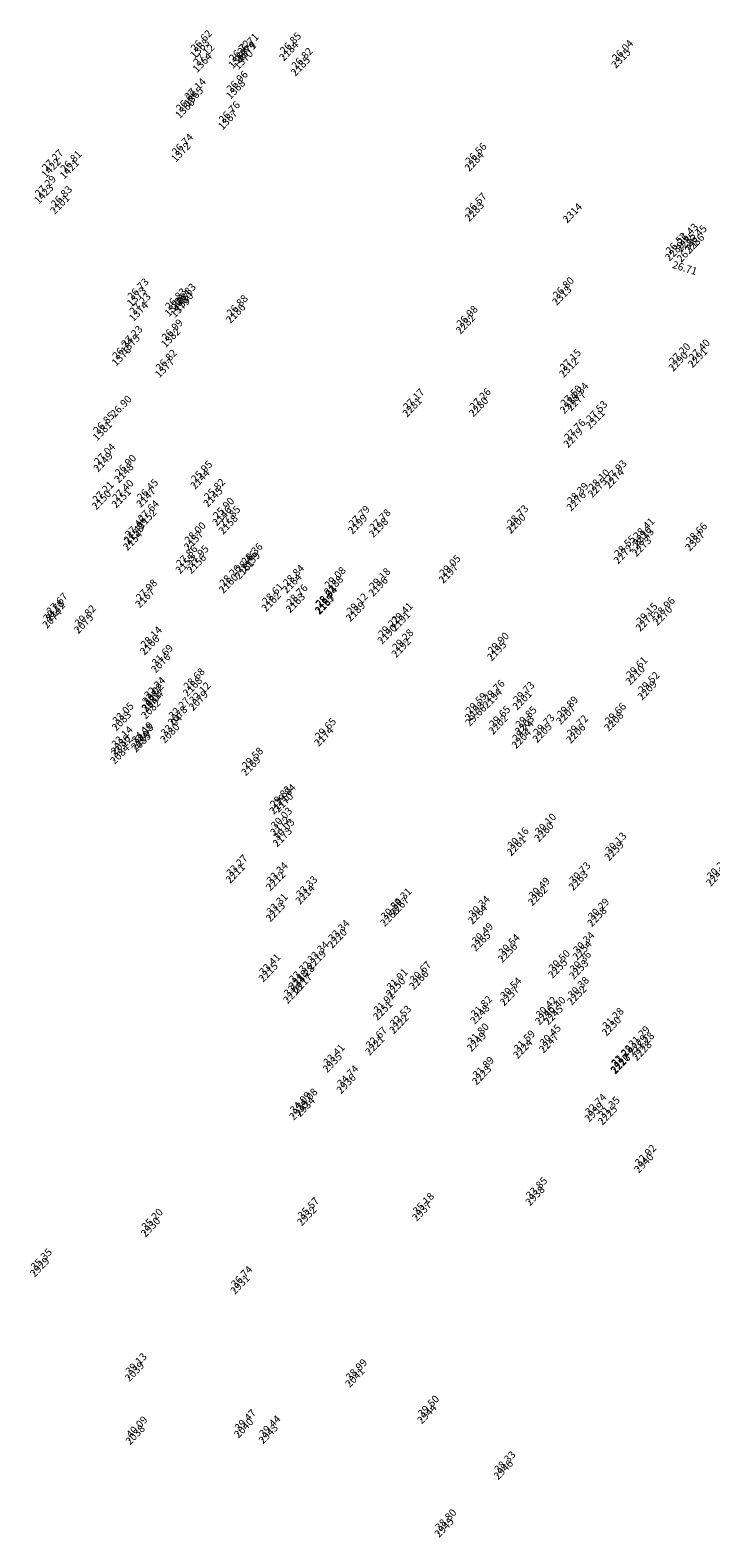
# Model space of a CAD drawing. Units: millimetres. Extents: x 0 to 432, y 0 to 306.
# Drawn here: x 223 to 258, y 96 to 174 of the extents above; entities that cross this region are included whole.
import ezdxf

# ---------------------------------------------------------------- set-up
doc = ezdxf.new("R2010")
doc.units = ezdxf.units.MM
for name, color, linetype, lineweight in [('ALTIMERIE -P', 173, 'Continuous', 18), ('ALTIMERIE -zpoub', 231, 'Continuous', 18), ('Général', 7, 'Continuous', 5), ('N', 1, 'Continuous', 15)]:
    doc.layers.add(name, color=color, linetype=linetype, lineweight=lineweight)
doc.styles.add('Lucida Grande', font='txt')

# ---------------------------------------------------------------- blocks, each defined once
blk = doc.blocks.new('Point DXF')
at = {"layer": 'Général', "color": 7, "linetype": 'Continuous', "lineweight": 5}
for points in [[(-1.4, -1.4, 0), (1.4, 1.4, 0)], [(-1.4, 1.4, 0), (1.4, -1.4, 0)]]:
    blk.add_polyline3d(points, dxfattribs=at)
blk = doc.blocks.new('Groupe-31')
at = {"layer": 'ALTIMERIE -zpoub', "char_height": 38.24, "attachment_point": 1, "line_spacing_factor": 0.981454, "style": 'Lucida Grande'}
for s, insert, rotation in [('{\\C231;\\l 26.62}', (1540.9, -353.5), 46.01289), ('{\\C231;\\l 26.72}', (1738.3, -405.3), 46.01289), ('{\\C231;\\l 26.71}', (1781.8, -370.8), 46.01289), ('{\\C231;\\l 26.85}', (2000.9, -366.3), 46.01289), ('{\\C231;\\l 26.04}', (3712.5, -404.2), 46.01289), ('{\\C231;\\l 27.12}', (1554.2, -426.2), 46.01289), ('{\\C231;\\l 26.74}', (1766, -411.3), 46.01289), ('{\\C231;\\l 26.82}', (2060.5, -444.1), 46.01289), ('{\\C231;\\l 26.96}', (1726, -563.8), 46.01289), ('{\\C231;\\l 27.14}', (1509.5, -601.9), 46.01289), ('{\\C231;\\l 26.66}', (1464.6, -663.2), 46.01289), ('{\\C231;\\l 26.76}', (1685.6, -721.4), 46.01289), ('{\\C231;\\l 26.74}', (1443.7, -887.9), 46.01289), ('{\\C231;\\l 26.56}', (2956.5, -935.5), 46.01289), ('{\\C231;\\l 27.27}', (774.5, -969.6), 46.01289), ('{\\C231;\\l 26.81}', (869.1, -975), 46.01289), ('{\\C231;\\l 27.29}', (737.4, -1103), 46.01289), ('{\\C231;\\l 26.83}', (820.2, -1156.7), 46.01289), ('{\\C231;\\l 26.57}', (2956.7, -1193.3), 46.01289), ('{\\C231;\\l 26.52}', (3989.4, -1397.7), 46.01289), ('{\\C231;\\l 26.43}', (4047.3, -1350.4), 46.01289), ('{\\C231;\\l 26.45}', (4091.9, -1359.4), 46.01289), ('{\\C231;\\l 26.71}', (4046.1, -1439.1), 46.01289), ('{\\C231;\\l 26.71}', (4032.9, -1442.4), 342.74655), ('{\\C231;\\l 26.73}', (1215, -1633.1), 46.01289), ('{\\C231;\\l 26.80}', (3407.5, -1626.8), 46.01289), ('{\\C231;\\l 27.23}', (1225.6, -1709.4), 46.01289), ('{\\C231;\\l 26.83}', (1408.9, -1684.3), 46.01289), ('{\\C231;\\l 26.81}', (1439.8, -1689.3), 46.01289), ('{\\C231;\\l 26.83}', (1458.1, -1659.6), 46.01289), ('{\\C231;\\l 26.88}', (1726.3, -1719.1), 46.01289), ('{\\C231;\\l 26.98}', (2911, -1774.2), 46.01289), ('{\\C231;\\l 27.23}', (1183.2, -1877.5), 46.01289), ('{\\C231;\\l 26.99}', (1391.4, -1844), 46.01289), ('{\\C231;\\l 26.74}', (1137.1, -1939.3), 46.01289), ('{\\C231;\\l 27.40}', (4107.8, -1947.5), 46.01289), ('{\\C231;\\l 26.82}', (1360.1, -1999.9), 46.01289), ('{\\C231;\\l 27.15}', (3443.2, -1998.3), 46.01289), ('{\\C231;\\l 27.20}', (4007.2, -1966.9), 46.01289), ('{\\C231;\\l 27.50}', (3447.4, -2184.3), 46.01289), ('{\\C231;\\l 27.34}', (3481.7, -2170.8), 46.01289), ('{\\C231;\\l 26.90}', (1127.1, -2238.1), 46.01289), ('{\\C231;\\l 27.17}', (2636, -2202.3), 46.01289), ('{\\C231;\\l 27.26}', (2978.5, -2200.5), 46.01289), ('{\\C231;\\l 27.53}', (3579.4, -2264.8), 46.01289), ('{\\C231;\\l 26.85}', (1038.8, -2324.4), 46.01289), ('{\\C231;\\l 27.76}', (3466.2, -2359.7), 46.01289), ('{\\C231;\\l 27.04}', (1043, -2484.8), 46.01289), ('{\\C231;\\l 26.90}', (1150.4, -2542.2), 46.01289), ('{\\C231;\\l 25.95}', (1543.1, -2574.3), 46.01289), ('{\\C231;\\l 27.93}', (3678.7, -2570.1), 46.01289), ('{\\C231;\\l 28.10}', (3591, -2617.2), 46.01289), ('{\\C231;\\l 27.21}', (1034.7, -2680.1), 46.01289), ('{\\C231;\\l 27.40}', (1136.8, -2671.2), 46.01289), ('{\\C231;\\l 26.45}', (1264, -2668.1), 46.01289), ('{\\C231;\\l 25.82}', (1609.5, -2665.9), 46.01289), ('{\\C231;\\l 28.39}', (3481.8, -2686.5), 46.01289), ('{\\C231;\\l 27.64}', (1268, -2777.5), 46.01289), ('{\\C231;\\l 25.90}', (1656, -2763.5), 46.01289), ('{\\C231;\\l 27.85}', (1687.7, -2807), 46.01289), ('{\\C231;\\l 27.79}', (2354.9, -2805.2), 46.01289), ('{\\C231;\\l 28.73}', (3171.6, -2802.2), 46.01289), ('{\\C231;\\l 27.49}', (1195.6, -2889.9), 46.01289), ('{\\C231;\\l 27.46}', (1202, -2859.4), 46.01289), ('{\\C231;\\l 28.00}', (1509.3, -2889.9), 46.01289), ('{\\C231;\\l 27.78}', (2462.6, -2823.4), 46.01289), ('{\\C231;\\l 28.41}', (3822.3, -2868), 46.01289), ('{\\C231;\\l 28.66}', (4093.6, -2892.9), 46.01289), ('{\\C231;\\l 28.55}', (3724.1, -2959.4), 46.01289), ('{\\C231;\\l 28.43}', (3819.2, -2921), 46.01289), ('{\\C231;\\l 27.86}', (1465.9, -3009.9), 46.01289), ('{\\C231;\\l 27.95}', (1524.6, -3009.8), 46.01289), ('{\\C231;\\l 28.46}', (1771.5, -3038.3), 46.01289), ('{\\C231;\\l 28.36}', (1802.3, -2998.5), 46.01289), ('{\\C231;\\l 28.26}', (1689.3, -3111.4), 46.01289), ('{\\C231;\\l 28.84}', (2016.6, -3110.3), 46.01289), ('{\\C231;\\l 29.08}', (2230.7, -3121.1), 46.01289), ('{\\C231;\\l 29.18}', (2460.9, -3127.1), 46.01289), ('{\\C231;\\l 29.05}', (2822.7, -3059.7), 46.01289), ('{\\C231;\\l 27.98}', (1258.5, -3185.6), 46.01289), ('{\\C231;\\l 27.67}', (797.3, -3255.7), 46.01289), ('{\\C231;\\l 28.61}', (1909.2, -3205.2), 46.01289), ('{\\C231;\\l 28.76}', (2034.2, -3211.1), 46.01289), ('{\\C231;\\l 28.93}', (2183.4, -3217.6), 46.01289), ('{\\C231;\\l 28.94}', (2186.6, -3219.4), 46.01289), ('{\\C231;\\l 29.12}', (2344.7, -3256.2), 46.01289), ('{\\C231;\\l 28.96}', (3927.4, -3276.6), 46.01289), ('{\\C231;\\l 30.78}', (780.1, -3291.9), 46.01289), ('{\\C231;\\l 30.82}', (943, -3317.9), 46.01289), ('{\\C231;\\l 29.41}', (2576.6, -3304.6), 46.01289), ('{\\C231;\\l 29.15}', (3837.9, -3306.9), 46.01289), ('{\\C231;\\l 28.14}', (1283.1, -3428.5), 46.01289), ('{\\C231;\\l 29.22}', (2507.1, -3373.4), 46.01289), ('{\\C231;\\l 29.28}', (2579.6, -3442.2), 46.01289), ('{\\C231;\\l 29.90}', (3072.1, -3458.9), 46.01289), ('{\\C231;\\l 31.69}', (1340.4, -3521.5), 46.01289), ('{\\C231;\\l 29.61}', (3785.8, -3584.2), 46.01289), ('{\\C231;\\l 28.68}', (1504, -3643), 46.01289), ('{\\C231;\\l 29.52}', (3847.5, -3661.6), 46.01289), ('{\\C231;\\l 33.02}', (1291.3, -3719.8), 46.01289), ('{\\C231;\\l 32.24}', (1301.3, -3688.8), 46.01289), ('{\\C231;\\l 32.12}', (1534, -3715.1), 46.01289), ('{\\C231;\\l 29.76}', (3049.8, -3703.9), 46.01289), ('{\\C231;\\l 29.73}', (3203.5, -3712.6), 46.01289), ('{\\C231;\\l 33.05}', (1137.8, -3820.5), 46.01289), ('{\\C231;\\l 33.04}', (1289.3, -3758.6), 46.01289), ('{\\C231;\\l 32.27}', (1427.2, -3793.8), 46.01289), ('{\\C231;\\l 29.59}', (2958.2, -3769.2), 46.01289), ('{\\C231;\\l 29.89}', (3428.1, -3787.9), 46.01289), ('{\\C231;\\l 29.66}', (3675.5, -3822.2), 46.01289), ('{\\C231;\\l 33.04}', (1387.4, -3883.1), 46.01289), ('{\\C231;\\l 29.65}', (2180.9, -3900.4), 46.01289), ('{\\C231;\\l 29.66}', (2955.8, -3831.7), 46.01289), ('{\\C231;\\l 29.65}', (3079.4, -3837.9), 46.01289), ('{\\C231;\\l 29.85}', (3215, -3840.3), 46.01289), ('{\\C231;\\l 29.73}', (3307, -3880.4), 46.01289), ('{\\C231;\\l 29.72}', (3479.7, -3884.8), 46.01289), ('{\\C231;\\l 33.14}', (1133, -3942), 46.01289), ('{\\C231;\\l 34.19}', (1237.2, -3919.9), 46.01289), ('{\\C231;\\l 33.08}', (1239.1, -3930.7), 46.01289), ('{\\C231;\\l 29.74}', (3198.8, -3911.8), 46.01289), ('{\\C231;\\l 33.12}', (1129.3, -3991.9), 46.01289), ('{\\C231;\\l 29.58}', (1805, -4052), 46.01289), ('{\\C231;\\l 29.83}', (1949.7, -4250.9), 46.01289), ('{\\C231;\\l 29.84}', (1973.6, -4240.6), 46.01289), ('{\\C231;\\l 30.03}', (1954.7, -4360.9), 46.01289), ('{\\C231;\\l 30.03}', (1967.1, -4419), 46.01289), ('{\\C231;\\l 30.10}', (3315.4, -4391.8), 46.01289), ('{\\C231;\\l 30.16}', (3173.4, -4464.2), 46.01289), ('{\\C231;\\l 30.13}', (3677.2, -4489.8), 46.01289), ('{\\C231;\\l 33.27}', (1724.7, -4605.8), 46.01289), ('{\\C231;\\l 33.34}', (1932.3, -4644.1), 46.01289), ('{\\C231;\\l 30.73}', (3492.3, -4642.5), 46.01289), ('{\\C231;\\l 30.22}', (4201, -4621.9), 46.01289), ('{\\C231;\\l 33.33}', (2084.4, -4714.5), 46.01289), ('{\\C231;\\l 30.49}', (3283, -4721.6), 46.01289), ('{\\C231;\\l 33.31}', (1931.6, -4804.4), 46.01289), ('{\\C231;\\l 30.54}', (2521.5, -4828.8), 46.01289), ('{\\C231;\\l 30.31}', (2570.4, -4776.5), 46.01289), ('{\\C231;\\l 30.34}', (2974, -4816.8), 46.01289), ('{\\C231;\\l 30.29}', (3589, -4829.6), 46.01289), ('{\\C231;\\l 33.34}', (2250.1, -4941.1), 46.01289), ('{\\C231;\\l 30.49}', (2990.4, -4956.1), 46.01289), ('{\\C231;\\l 33.34}', (2142.7, -5052), 46.01289), ('{\\C231;\\l 30.54}', (3128, -5014.3), 46.01289), ('{\\C231;\\l 30.34}', (3512.6, -5002.7), 46.01289), ('{\\C231;\\l 33.41}', (1894.3, -5115.4), 46.01289), ('{\\C231;\\l 30.50}', (3386.5, -5095.8), 46.01289), ('{\\C231;\\l 30.36}', (3495.2, -5101), 46.01289), ('{\\C231;\\l 33.34}', (2021.5, -5225.8), 46.01289), ('{\\C231;\\l 33.32}', (2048.6, -5153.1), 46.01289), ('{\\C231;\\l 33.28}', (2070, -5173.1), 46.01289), ('{\\C231;\\l 31.91}', (2551.1, -5192.2), 46.01289), ('{\\C231;\\l 30.67}', (2670.7, -5154.8), 46.01289), ('{\\C231;\\l 30.54}', (3137.1, -5237.4), 46.01289), ('{\\C231;\\l 30.38}', (3484.7, -5234), 46.01289), ('{\\C231;\\l 31.92}', (2484.3, -5312.2), 46.01289), ('{\\C231;\\l 32.53}', (2568.3, -5381.6), 46.01289), ('{\\C231;\\l 31.82}', (2985.3, -5332.2), 46.01289), ('{\\C231;\\l 30.42}', (3319.5, -5336), 46.01289), ('{\\C231;\\l 30.40}', (3364.1, -5336.5), 46.01289), ('{\\C231;\\l 31.28}', (3663.4, -5393.7), 46.01289), ('{\\C231;\\l 32.67}', (2443.5, -5492.8), 46.01289), ('{\\C231;\\l 31.80}', (2968.2, -5473.2), 46.01289), ('{\\C231;\\l 31.59}', (3206.4, -5510.1), 46.01289), ('{\\C231;\\l 30.45}', (3340, -5480.4), 46.01289), ('{\\C231;\\l 31.29}', (3797.6, -5487.8), 46.01289), ('{\\C231;\\l 31.28}', (3821, -5520.7), 46.01289), ('{\\C231;\\l 33.41}', (2225, -5581.6), 46.01289), ('{\\C231;\\l 32.22}', (3707.8, -5585.8), 46.01289), ('{\\C231;\\l 31.28}', (3710.7, -5588.7), 46.01289), ('{\\C231;\\l 34.74}', (2296.1, -5690.3), 46.01289), ('{\\C231;\\l 31.89}', (2994.7, -5645.8), 46.01289), ('{\\C231;\\l 34.09}', (2052.1, -5827.1), 46.01289), ('{\\C231;\\l 34.08}', (2085.1, -5809.7), 46.01289), ('{\\C231;\\l 32.74}', (3574, -5837.3), 46.01289), ('{\\C231;\\l 31.35}', (3643.5, -5852), 46.01289), ('{\\C231;\\l 32.92}', (3830.8, -6099.3), 46.01289), ('{\\C231;\\l 33.85}', (3269.6, -6267.6), 46.01289), ('{\\C231;\\l 35.57}', (2093.1, -6371.7), 46.01289), ('{\\C231;\\l 35.18}', (2686.2, -6347.7), 46.01289), ('{\\C231;\\l 35.20}', (1287.8, -6429.4), 46.01289), ('{\\C231;\\l 35.35}', (716.5, -6635.4), 46.01289), ('{\\C231;\\l 36.74}', (1749.1, -6725.1), 46.01289), ('{\\C231;\\l 39.13}', (1205, -7174.4), 46.01289), ('{\\C231;\\l 38.99}', (2340.8, -7204.5), 46.01289), ('{\\C231;\\l 39.50}', (2712.1, -7392.5), 46.01289), ('{\\C231;\\l 39.47}', (1767.8, -7465.2), 46.01289), ('{\\C231;\\l 40.09}', (1208.6, -7500), 46.01289), ('{\\C231;\\l 39.44}', (1894.4, -7495.6), 46.01289), ('{\\C231;\\l 38.33}', (3106.3, -7679.8), 46.01289), ('{\\C231;\\l 38.80}', (2801.2, -7978.2), 46.01289)]:
    blk.add_mtext(s, dxfattribs=dict(at, insert=insert, rotation=rotation))

msp = doc.modelspace()

# ---------------------------------------------------------------- block references
at = {"layer": 'ALTIMERIE -P', "xscale": 0.01000000000021828, "yscale": 0.01000000000203727, "zscale": 0.01}
for p in [(231.536, 172.487), (233.51, 171.97), (233.787, 171.909), (233.946, 172.314), (236.137, 172.359), (253.252, 171.98), (231.67, 171.76), (236.732, 171.581), (233.387, 170.385), (231.222, 170.003), (230.773, 169.39), (232.983, 168.808), (230.564, 167.143), (223.873, 166.326), (245.692, 166.667), (224.818, 166.272), (223.502, 164.993), (224.329, 164.455), (245.694, 164.089), (250.745, 164.012), (256.601, 162.518), (256.021, 162.045), (257.046, 162.429), (228.278, 159.692), (230.708, 159.426), (250.202, 159.755), (228.383, 158.928), (230.217, 159.179), (230.525, 159.129), (233.391, 158.832), (245.238, 158.28), (227.96, 157.247), (230.041, 157.582), (227.498, 156.629), (256.2, 156.354), (257.205, 156.548), (229.728, 156.024), (250.56, 156.04), (242.487, 153.999), (245.912, 154.017), (250.602, 154.18), (250.944, 154.314), (251.921, 153.374), (226.515, 152.779), (250.79, 152.425), (226.558, 151.174), (227.632, 150.6), (231.558, 150.279), (252.915, 150.321), (226.474, 149.221), (227.495, 149.31), (228.768, 149.341), (232.222, 149.363), (252.037, 149.85), (250.945, 149.157), (228.808, 148.248), (232.687, 148.388), (233.004, 147.952), (239.677, 147.97), (240.753, 147.788), (247.843, 148), (228.083, 147.123), (228.147, 147.428), (231.221, 147.123), (254.351, 147.342), (257.064, 147.093), (253.369, 146.429), (254.32, 146.812), (230.786, 145.923), (231.373, 145.924), (233.842, 145.639), (234.15, 146.037), (244.354, 145.425), (233.02, 144.908), (236.293, 144.92), (238.435, 144.812), (240.736, 144.751), (228.713, 144.167), (235.22, 143.971), (236.469, 143.911), (237.961, 143.846), (237.993, 143.829), (223.928, 143.103), (224.101, 143.465), (239.574, 143.461), (255.401, 143.257), (225.557, 142.843), (241.199, 142.288), (241.893, 142.976), (254.506, 142.953), (228.959, 141.738), (241.923, 141.6), (229.531, 140.807), (246.848, 141.433), (253.986, 140.181), (229.14, 139.134), (231.167, 139.592), (254.603, 139.406), (229.02, 138.436), (229.04, 138.824), (231.467, 138.872), (246.626, 138.983), (248.162, 138.897), (227.505, 137.817), (230.4, 138.084), (245.709, 138.331), (246.922, 137.643), (248.278, 137.619), (250.408, 138.144), (252.883, 137.8), (228.499, 136.823), (230.001, 137.192), (237.936, 137.018), (248.116, 136.904), (249.197, 137.218), (250.924, 137.175), (227.42, 136.104), (227.457, 136.602), (228.518, 136.716), (234.177, 135.502), (235.624, 133.514), (235.863, 133.616), (235.674, 132.413), (235.798, 131.832), (247.861, 131.381), (249.281, 132.105), (252.899, 131.124), (233.375, 129.964), (258.137, 129.804), (235.45, 129.581), (251.05, 129.598), (236.971, 128.878), (241.831, 128.257), (248.958, 128.806), (235.443, 127.979), (241.342, 127.734), (245.867, 127.855), (252.017, 127.726), (238.628, 126.611), (246.031, 126.461), (251.253, 125.995), (237.554, 125.502), (247.407, 125.88), (235.07, 124.868), (236.614, 124.492), (242.835, 124.474), (249.992, 125.064), (251.079, 125.013), (236.342, 123.764), (236.827, 124.291), (241.638, 124.1), (247.499, 123.649), (250.975, 123.682), (240.971, 122.9), (241.81, 122.207), (245.98, 122.7), (249.322, 122.663), (249.769, 122.657), (252.761, 122.085), (245.81, 121.29), (240.563, 121.094), (248.192, 120.921), (249.527, 121.218), (254.104, 121.144), (254.337, 120.816), (238.378, 120.207), (253.205, 120.164), (253.234, 120.135), (239.088, 119.119), (246.074, 119.564), (236.648, 117.751), (236.979, 117.925), (251.867, 117.649), (252.563, 117.503), (254.435, 115.029), (248.824, 113.347), (237.058, 112.306), (242.989, 112.545), (229.006, 111.728), (223.292, 109.668), (233.618, 108.772), (228.178, 104.279), (239.535, 103.977), (243.249, 102.097), (233.805, 101.37), (235.072, 101.067), (228.213, 101.023), (247.191, 99.224), (244.139, 96.241)]:
    msp.add_blockref('Point DXF', p, dxfattribs=at)
at = {"layer": 'ALTIMERIE -zpoub', "color": 7, "xscale": 0.01000000000021828, "yscale": 0.01000000000203727, "zscale": 0.01}
msp.add_blockref('Groupe-31', (215.852, 176.288), dxfattribs=at)

# ---------------------------------------------------------------- texts
at = {"layer": 'N', "char_height": 0.3824, "attachment_point": 7, "rotation": 46.01289, "line_spacing_factor": 0.981454, "style": 'Lucida Grande'}
for s, insert in [('{\\C1;\\l 1363}', (231.504, 172.135)), ('{\\C1;\\l 1369}', (233.479, 171.618)), ('{\\C1;\\l 1370}', (233.756, 171.558)), ('{\\C1;\\l 1371}', (233.914, 171.962)), ('{\\C1;\\l 2184}', (236.105, 172.007)), ('{\\C1;\\l 2315}', (253.22, 171.628)), ('{\\C1;\\l 1364}', (231.638, 171.409)), ('{\\C1;\\l 2185}', (236.701, 171.229)), ('{\\C1;\\l 1368}', (233.355, 170.033)), ('{\\C1;\\l 1365}', (231.19, 169.652)), ('{\\C1;\\l 1366}', (230.741, 169.038)), ('{\\C1;\\l 1367}', (232.951, 168.457)), ('{\\C1;\\l 1372}', (230.532, 166.791)), ('{\\C1;\\l 2284}', (245.66, 166.316)), ('{\\C1;\\l 1422}', (223.841, 165.974)), ('{\\C1;\\l 1421}', (224.787, 165.92)), ('{\\C1;\\l 1423}', (223.47, 164.641)), ('{\\C1;\\l 2101}', (224.298, 164.103)), ('{\\C1;\\l 2283}', (245.663, 163.738)), ('{\\C1;\\l 2314}', (250.714, 163.66)), ('{\\C1;\\l 2285}', (256.569, 162.167)), ('{\\C1;\\l 2289}', (255.99, 161.693)), ('{\\C1;\\l 2286}', (257.015, 162.077)), ('{\\C1;\\l 1373}', (228.246, 159.34)), ('{\\C1;\\l 1380}', (230.676, 159.075)), ('{\\C1;\\l 2313}', (250.171, 159.403)), ('{\\C1;\\l 1374}', (228.351, 158.577)), ('{\\C1;\\l 1378}', (230.185, 158.828)), ('{\\C1;\\l 1379}', (230.494, 158.777)), ('{\\C1;\\l 2186}', (233.359, 158.48)), ('{\\C1;\\l 2282}', (245.206, 157.928)), ('{\\C1;\\l 1375}', (227.928, 156.895)), ('{\\C1;\\l 1382}', (230.01, 157.231)), ('{\\C1;\\l 1376}', (227.466, 156.277)), ('{\\C1;\\l 2290}', (256.168, 156.002)), ('{\\C1;\\l 2291}', (257.174, 156.196)), ('{\\C1;\\l 1377}', (229.696, 155.672)), ('{\\C1;\\l 2312}', (250.528, 155.688)), ('{\\C1;\\l 2281}', (242.456, 153.648)), ('{\\C1;\\l 2280}', (245.88, 153.665)), ('{\\C1;\\l 2278}', (250.57, 153.828)), ('{\\C1;\\l 2277}', (250.913, 153.963)), ('{\\C1;\\l 2311}', (251.89, 153.023)), ('{\\C1;\\l 1381}', (226.483, 152.427)), ('{\\C1;\\l 2279}', (250.758, 152.073)), ('{\\C1;\\l 2149}', (226.526, 150.822)), ('{\\C1;\\l 2148}', (227.6, 150.249)), ('{\\C1;\\l 2144}', (231.526, 149.928)), ('{\\C1;\\l 2274}', (252.883, 149.969)), ('{\\C1;\\l 2151}', (227.463, 148.958)), ('{\\C1;\\l 2147}', (228.736, 148.989)), ('{\\C1;\\l 2145}', (232.19, 149.012)), ('{\\C1;\\l 2275}', (252.006, 149.498)), ('{\\C1;\\l 2150}', (226.442, 148.87)), ('{\\C1;\\l 2276}', (250.913, 148.806)), ('{\\C1;\\l 2152}', (228.776, 147.896)), ('{\\C1;\\l 2146}', (232.655, 148.036)), ('{\\C1;\\l 2158}', (232.973, 147.6)), ('{\\C1;\\l 2199}', (239.645, 147.619)), ('{\\C1;\\l 2198}', (240.722, 147.437)), ('{\\C1;\\l 2200}', (247.811, 147.648)), ('{\\C1;\\l 2154}', (228.052, 146.772)), ('{\\C1;\\l 2153}', (228.116, 147.077)), ('{\\C1;\\l 2157}', (231.189, 146.772)), ('{\\C1;\\l 2310}', (254.319, 146.991)), ('{\\C1;\\l 2387}', (257.032, 146.741)), ('{\\C1;\\l 2272}', (253.337, 146.077)), ('{\\C1;\\l 2273}', (254.288, 146.46)), ('{\\C1;\\l 2155}', (230.755, 145.572)), ('{\\C1;\\l 2156}', (231.342, 145.572)), ('{\\C1;\\l 2161}', (233.811, 145.288)), ('{\\C1;\\l 2159}', (234.118, 145.686)), ('{\\C1;\\l 2197}', (244.322, 145.073)), ('{\\C1;\\l 2160}', (232.988, 144.557)), ('{\\C1;\\l 2164}', (236.261, 144.568)), ('{\\C1;\\l 2188}', (238.403, 144.46)), ('{\\C1;\\l 2196}', (240.705, 144.4)), ('{\\C1;\\l 2167}', (228.681, 143.815)), ('{\\C1;\\l 2162}', (235.188, 143.619)), ('{\\C1;\\l 2163}', (236.437, 143.56)), ('{\\C1;\\l 2165}', (237.929, 143.494)), ('{\\C1;\\l 2187}', (237.961, 143.477)), ('{\\C1;\\l 2074}', (223.896, 142.752)), ('{\\C1;\\l 2142}', (224.069, 143.113)), ('{\\C1;\\l 2189}', (239.542, 143.109)), ('{\\C1;\\l 2270}', (255.369, 142.905)), ('{\\C1;\\l 2075}', (225.525, 142.491)), ('{\\C1;\\l 2190}', (241.167, 141.937)), ('{\\C1;\\l 2191}', (241.861, 142.625)), ('{\\C1;\\l 2271}', (254.474, 142.601)), ('{\\C1;\\l 2166}', (228.927, 141.386)), ('{\\C1;\\l 2192}', (241.891, 141.249)), ('{\\C1;\\l 2076}', (229.499, 140.455)), ('{\\C1;\\l 2195}', (246.816, 141.081)), ('{\\C1;\\l 2210}', (253.954, 139.829)), ('{\\C1;\\l 2077}', (229.109, 138.782)), ('{\\C1;\\l 2168}', (231.135, 139.24)), ('{\\C1;\\l 2209}', (254.571, 139.054)), ('{\\C1;\\l 2082}', (228.988, 138.084)), ('{\\C1;\\l 2081}', (229.008, 138.472)), ('{\\C1;\\l 2079}', (231.435, 138.52)), ('{\\C1;\\l 2194}', (246.594, 138.632)), ('{\\C1;\\l 2201}', (248.131, 138.545)), ('{\\C1;\\l 2083}', (227.474, 137.466)), ('{\\C1;\\l 2078}', (230.368, 137.733)), ('{\\C1;\\l 2193}', (245.677, 137.979)), ('{\\C1;\\l 2202}', (246.89, 137.291)), ('{\\C1;\\l 2203}', (248.246, 137.268)), ('{\\C1;\\l 2207}', (250.377, 137.792)), ('{\\C1;\\l 2208}', (252.851, 137.448)), ('{\\C1;\\l 2269}', (228.467, 136.472)), ('{\\C1;\\l 2080}', (229.969, 136.84)), ('{\\C1;\\l 2174}', (237.904, 136.666)), ('{\\C1;\\l 2204}', (248.084, 136.553)), ('{\\C1;\\l 2205}', (249.165, 136.867)), ('{\\C1;\\l 2206}', (250.892, 136.823)), ('{\\C1;\\l 2084}', (227.389, 135.752)), ('{\\C1;\\l 2086}', (227.425, 136.25)), ('{\\C1;\\l 2085}', (228.487, 136.364)), ('{\\C1;\\l 2169}', (234.145, 135.151)), ('{\\C1;\\l 2171}', (235.592, 133.162)), ('{\\C1;\\l 2170}', (235.831, 133.265)), ('{\\C1;\\l 2172}', (235.643, 132.061)), ('{\\C1;\\l 2173}', (235.766, 131.481)), ('{\\C1;\\l 2260}', (249.249, 131.753)), ('{\\C1;\\l 2261}', (247.829, 131.029)), ('{\\C1;\\l 2259}', (252.867, 130.772)), ('{\\C1;\\l 2211}', (233.343, 129.613)), ('{\\C1;\\l 2244}', (258.106, 129.452)), ('{\\C1;\\l 2212}', (235.418, 129.23)), ('{\\C1;\\l 2263}', (251.019, 129.246)), ('{\\C1;\\l 2214}', (236.939, 128.526)), ('{\\C1;\\l 2267}', (241.8, 127.906)), ('{\\C1;\\l 2262}', (248.926, 128.454)), ('{\\C1;\\l 2213}', (235.411, 127.627)), ('{\\C1;\\l 2268}', (241.31, 127.383)), ('{\\C1;\\l 2264}', (245.835, 127.503)), ('{\\C1;\\l 2258}', (251.985, 127.375)), ('{\\C1;\\l 2220}', (238.596, 126.26)), ('{\\C1;\\l 2265}', (245.999, 126.109)), ('{\\C1;\\l 2254}', (251.222, 125.644)), ('{\\C1;\\l 2219}', (237.522, 125.15)), ('{\\C1;\\l 2256}', (247.376, 125.528)), ('{\\C1;\\l 2215}', (235.038, 124.517)), ('{\\C1;\\l 2218}', (236.582, 124.14)), ('{\\C1;\\l 2266}', (242.803, 124.123)), ('{\\C1;\\l 2255}', (249.96, 124.712)), ('{\\C1;\\l 2253}', (251.047, 124.661)), ('{\\C1;\\l 2216}', (236.31, 123.412)), ('{\\C1;\\l 2217}', (236.796, 123.939)), ('{\\C1;\\l 2250}', (241.607, 123.749)), ('{\\C1;\\l 2257}', (247.467, 123.297)), ('{\\C1;\\l 2252}', (250.943, 123.33)), ('{\\C1;\\l 2251}', (240.939, 122.549)), ('{\\C1;\\l 2222}', (241.779, 121.855)), ('{\\C1;\\l 2248}', (245.948, 122.349)), ('{\\C1;\\l 2246}', (249.29, 122.311)), ('{\\C1;\\l 2245}', (249.737, 122.305)), ('{\\C1;\\l 2230}', (252.729, 121.734)), ('{\\C1;\\l 2249}', (245.778, 120.938)), ('{\\C1;\\l 2247}', (249.496, 120.866)), ('{\\C1;\\l 2221}', (240.531, 120.742)), ('{\\C1;\\l 2224}', (248.16, 120.57)), ('{\\C1;\\l 2229}', (254.072, 120.792)), ('{\\C1;\\l 2228}', (254.305, 120.464)), ('{\\C1;\\l 2935}', (238.346, 119.855)), ('{\\C1;\\l 2227}', (253.173, 119.812)), ('{\\C1;\\l 2226}', (253.202, 119.783)), ('{\\C1;\\l 2936}', (239.057, 118.767)), ('{\\C1;\\l 2223}', (246.042, 119.213)), ('{\\C1;\\l 2933}', (236.616, 117.399)), ('{\\C1;\\l 2934}', (236.947, 117.574)), ('{\\C1;\\l 2939}', (251.835, 117.297)), ('{\\C1;\\l 2225}', (252.531, 117.151)), ('{\\C1;\\l 2940}', (254.403, 114.678)), ('{\\C1;\\l 2938}', (248.792, 112.995)), ('{\\C1;\\l 2932}', (237.027, 111.954)), ('{\\C1;\\l 2937}', (242.957, 112.193)), ('{\\C1;\\l 2930}', (228.974, 111.377)), ('{\\C1;\\l 2929}', (223.26, 109.317)), ('{\\C1;\\l 2931}', (233.586, 108.42)), ('{\\C1;\\l 2039}', (228.146, 103.927)), ('{\\C1;\\l 2041}', (239.503, 103.626)), ('{\\C1;\\l 2944}', (243.217, 101.745)), ('{\\C1;\\l 2040}', (233.774, 101.019)), ('{\\C1;\\l 2943}', (235.04, 100.715)), ('{\\C1;\\l 2038}', (228.181, 100.671)), ('{\\C1;\\l 2946}', (247.159, 98.873)), ('{\\C1;\\l 2945}', (244.108, 95.889))]:
    msp.add_mtext(s, dxfattribs=dict(at, insert=insert))

doc.saveas('drawing.dxf')
